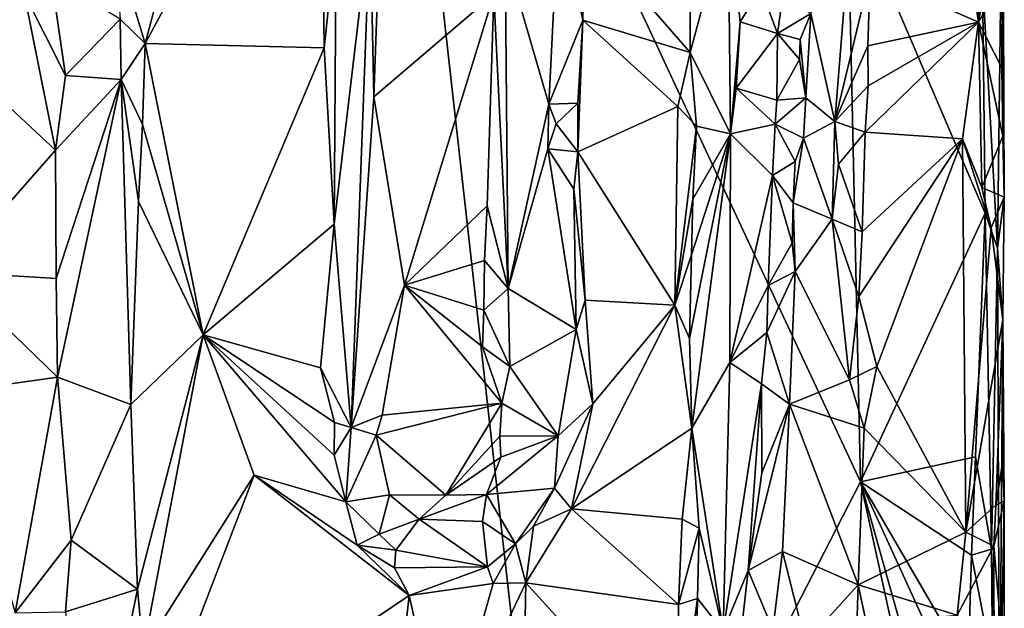
# Model space of a CAD drawing. Units: metres. Extents: x 26.7 to 27.7, y -12.6 to 11.7.
# Drawn here: x 27 to 27.7, y 8 to 8.3 of the extents above; entities that cross this region are included whole.
import ezdxf

# ---------------------------------------------------------------- set-up
doc = ezdxf.new("R2010")
doc.units = ezdxf.units.M

msp = doc.modelspace()

# ---------------------------------------------------------------- linework, layer by layer
at = {"layer": '1'}
for points in [[(26.79466, 8.12346, -1.59763), (26.77378, 8.67906, -1.60049), (27.27387, 8.69114, -1.60094)], [(26.79466, 8.12346, -1.59763), (27.27387, 8.69114, -1.60094), (27.38662, 7.6887, -1.59818)], [(27.38662, 7.6887, -1.59818), (27.27387, 8.69114, -1.60094), (27.57292, 8.05066, -1.59983)], [(27.57292, 8.05066, -1.59983), (27.27387, 8.69114, -1.60094), (27.56488, 8.41839, -1.60114)], [(27.10768, 8.38744, -1.35527), (27.12699, 8.3238, -1.35457), (27.18417, 8.53858, -1.35781)], [(27.18417, 8.53858, -1.35781), (27.12699, 8.3238, -1.35457), (27.23602, 8.52557, -1.3557)], [(27.12699, 8.3238, -1.35457), (27.23864, 8.3211, -1.35521), (27.23602, 8.52557, -1.3557)], [(27.24609, 8.39112, -1.35898), (27.23602, 8.52557, -1.3557), (27.23864, 8.3211, -1.35521)], [(27.6367, 8.40086, -1.36408), (27.64642, 8.33717, -1.36618), (27.65293, 8.50449, -1.37571)], [(27.64642, 8.33717, -1.36618), (27.66084, 8.41995, -1.38803), (27.65293, 8.50449, -1.37571)], [(27.64885, 8.36401, -1.59671), (27.66168, 8.46362, -1.50498), (27.65835, 8.19629, -1.56858)], [(27.65835, 8.19629, -1.56858), (27.66168, 8.46362, -1.50498), (27.66249, 8.22811, -1.39532)], [(27.66094, 8.30866, -1.39267), (27.66163, 8.26603, -1.39064), (27.66168, 8.46362, -1.50498)], [(27.66114, 8.36355, -1.39417), (27.66094, 8.30866, -1.39267), (27.66168, 8.46362, -1.50498)], [(27.66168, 8.46362, -1.50498), (27.66163, 8.26603, -1.39064), (27.66249, 8.22811, -1.39532)], [(27.55681, 8.27516, -1.3826), (27.56846, 8.42008, -1.36235), (27.54184, 8.34257, -1.411)], [(27.56846, 8.42008, -1.36235), (27.55681, 8.27516, -1.3826), (27.57902, 8.36666, -1.36034)], [(27.66084, 8.41995, -1.38803), (27.64642, 8.33717, -1.36618), (27.66114, 8.36355, -1.39417)], [(27.57292, 8.05066, -1.59983), (27.56488, 8.41839, -1.60114), (27.65065, 8.21803, -1.59378)], [(27.56488, 8.41839, -1.60114), (27.64885, 8.36401, -1.59671), (27.65065, 8.21803, -1.59378)], [(27.35152, 8.37985, -1.42104), (27.37864, 8.286, -1.37583), (27.38479, 8.41067, -1.36959)], [(27.38479, 8.41067, -1.36959), (27.37864, 8.286, -1.37583), (27.39989, 8.33827, -1.35593)], [(27.38479, 8.41067, -1.36959), (27.39989, 8.33827, -1.35593), (27.40109, 8.39349, -1.35936)], [(27.40109, 8.39349, -1.35936), (27.46669, 8.31819, -1.36194), (27.46662, 8.40799, -1.36099)], [(27.46662, 8.40799, -1.36099), (27.46669, 8.31819, -1.36194), (27.49051, 8.40612, -1.4369)], [(27.49051, 8.40612, -1.4369), (27.46669, 8.31819, -1.36194), (27.49191, 8.26751, -1.43531)], [(27.49051, 8.40612, -1.4369), (27.49191, 8.26751, -1.43531), (27.49783, 8.33735, -1.43863)], [(27.49051, 8.40612, -1.4369), (27.49783, 8.33735, -1.43863), (27.5108, 8.35814, -1.44308)], [(27.24488, 8.21125, -1.36075), (27.25535, 8.08458, -1.38436), (27.26729, 8.40052, -1.41723)], [(27.24609, 8.39112, -1.35898), (27.24488, 8.21125, -1.36075), (27.26729, 8.40052, -1.41723)], [(27.26729, 8.40052, -1.41723), (27.25535, 8.08458, -1.38436), (27.26951, 8.29054, -1.41993)], [(27.26729, 8.40052, -1.41723), (27.26951, 8.29054, -1.41993), (27.27318, 8.38932, -1.41995)], [(27.57902, 8.36666, -1.36034), (27.64642, 8.33717, -1.36618), (27.6367, 8.40086, -1.36408)], [(27.23864, 8.3211, -1.35521), (27.24488, 8.21125, -1.36075), (27.24609, 8.39112, -1.35898)], [(27.27318, 8.38932, -1.41995), (27.26951, 8.29054, -1.41993), (27.34439, 8.3545, -1.42772)], [(27.40109, 8.39349, -1.35936), (27.39989, 8.33827, -1.35593), (27.46669, 8.31819, -1.36194)], [(27.10768, 8.38744, -1.35527), (27.11138, 8.33893, -1.35941), (27.12699, 8.3238, -1.35457)], [(27.34439, 8.3545, -1.42772), (27.35321, 8.17124, -1.41374), (27.35152, 8.37985, -1.42104)], [(27.35152, 8.37985, -1.42104), (27.35321, 8.17124, -1.41374), (27.37864, 8.286, -1.37583)], [(27.05159, 8.35511, -1.40806), (27.0774, 8.30378, -1.40335), (27.06837, 8.36527, -1.39497)], [(27.06837, 8.36527, -1.39497), (27.0774, 8.30378, -1.40335), (27.11138, 8.33893, -1.35941)], [(27.55681, 8.27516, -1.3826), (27.57757, 8.3224, -1.36035), (27.57902, 8.36666, -1.36034)], [(27.57902, 8.36666, -1.36034), (27.57757, 8.3224, -1.36035), (27.64642, 8.33717, -1.36618)], [(27.64642, 8.33717, -1.36618), (27.66094, 8.30866, -1.39267), (27.66114, 8.36355, -1.39417)], [(27.65065, 8.21803, -1.59378), (27.64885, 8.36401, -1.59671), (27.65835, 8.19629, -1.56858)], [(27.01121, 8.35319, -1.3986), (27.00548, 8.31829, -1.40157), (27.05159, 8.35511, -1.40806)], [(27.00548, 8.31829, -1.40157), (27.07117, 8.25732, -1.40695), (27.05159, 8.35511, -1.40806)], [(27.05159, 8.35511, -1.40806), (27.07117, 8.25732, -1.40695), (27.0774, 8.30378, -1.40335)], [(27.26951, 8.29054, -1.41993), (27.2886, 8.17335, -1.41949), (27.34439, 8.3545, -1.42772)], [(27.34439, 8.3545, -1.42772), (27.2886, 8.17335, -1.41949), (27.34012, 8.22265, -1.42919)], [(27.34439, 8.3545, -1.42772), (27.34012, 8.22265, -1.42919), (27.35321, 8.17124, -1.41374)], [(27.49783, 8.33735, -1.43863), (27.52126, 8.33007, -1.44359), (27.5108, 8.35814, -1.44308)], [(27.5108, 8.35814, -1.44308), (27.52126, 8.33007, -1.44359), (27.52437, 8.35243, -1.43625)], [(27.52437, 8.35243, -1.43625), (27.52126, 8.33007, -1.44359), (27.54184, 8.34257, -1.411)], [(27.54184, 8.34257, -1.411), (27.52126, 8.33007, -1.44359), (27.5352, 8.32633, -1.44146)], [(27.5352, 8.32633, -1.44146), (27.53887, 8.28986, -1.41521), (27.54184, 8.34257, -1.411)], [(27.54184, 8.34257, -1.411), (27.53887, 8.28986, -1.41521), (27.55681, 8.27516, -1.3826)], [(27.0774, 8.30378, -1.40335), (27.11207, 8.3014, -1.3631), (27.11138, 8.33893, -1.35941)], [(27.11138, 8.33893, -1.35941), (27.11207, 8.3014, -1.3631), (27.12699, 8.3238, -1.35457)], [(27.37864, 8.286, -1.37583), (27.39667, 8.28667, -1.35383), (27.39989, 8.33827, -1.35593)], [(27.39667, 8.28667, -1.35383), (27.39677, 8.25634, -1.35633), (27.39989, 8.33827, -1.35593)], [(27.39989, 8.33827, -1.35593), (27.39677, 8.25634, -1.35633), (27.45913, 8.28445, -1.36006)], [(27.39989, 8.33827, -1.35593), (27.45913, 8.28445, -1.36006), (27.46669, 8.31819, -1.36194)], [(27.49191, 8.26751, -1.43531), (27.49541, 8.29593, -1.43851), (27.49783, 8.33735, -1.43863)], [(27.49783, 8.33735, -1.43863), (27.49541, 8.29593, -1.43851), (27.52126, 8.33007, -1.44359)], [(27.57761, 8.29739, -1.3565), (27.57584, 8.26861, -1.35802), (27.64642, 8.33717, -1.36618)], [(27.64642, 8.33717, -1.36618), (27.57584, 8.26861, -1.35802), (27.63643, 8.26442, -1.3647)], [(27.57757, 8.3224, -1.36035), (27.57761, 8.29739, -1.3565), (27.64642, 8.33717, -1.36618)], [(27.63643, 8.26442, -1.3647), (27.64845, 8.23418, -1.37032), (27.64642, 8.33717, -1.36618)], [(27.64642, 8.33717, -1.36618), (27.64845, 8.23418, -1.37032), (27.66163, 8.26603, -1.39064)], [(27.66094, 8.30866, -1.39267), (27.64642, 8.33717, -1.36618), (27.66163, 8.26603, -1.39064)], [(27.49541, 8.29593, -1.43851), (27.52075, 8.28855, -1.44168), (27.52126, 8.33007, -1.44359)], [(27.52126, 8.33007, -1.44359), (27.52075, 8.28855, -1.44168), (27.5349, 8.31374, -1.44039)], [(27.52126, 8.33007, -1.44359), (27.5349, 8.31374, -1.44039), (27.5352, 8.32633, -1.44146)], [(27.11207, 8.3014, -1.3631), (27.12538, 8.27327, -1.35284), (27.12699, 8.3238, -1.35457)], [(27.12538, 8.27327, -1.35284), (27.16327, 8.14229, -1.35408), (27.12699, 8.3238, -1.35457)], [(27.23864, 8.3211, -1.35521), (27.12699, 8.3238, -1.35457), (27.16327, 8.14229, -1.35408)], [(27.5352, 8.32633, -1.44146), (27.5349, 8.31374, -1.44039), (27.53887, 8.28986, -1.41521)], [(27.57757, 8.3224, -1.36035), (27.55681, 8.27516, -1.3826), (27.57761, 8.29739, -1.3565)], [(27.00548, 8.31829, -1.40157), (27.00443, 8.18159, -1.40245), (27.07117, 8.25732, -1.40695)], [(27.16327, 8.14229, -1.35408), (27.24488, 8.21125, -1.36075), (27.23864, 8.3211, -1.35521)], [(27.46669, 8.31819, -1.36194), (27.45913, 8.28445, -1.36006), (27.4707, 8.27235, -1.36947)], [(27.46669, 8.31819, -1.36194), (27.4707, 8.27235, -1.36947), (27.49191, 8.26751, -1.43531)], [(27.5349, 8.31374, -1.44039), (27.52075, 8.28855, -1.44168), (27.53887, 8.28986, -1.41521)], [(27.0774, 8.30378, -1.40335), (27.07117, 8.25732, -1.40695), (27.11207, 8.3014, -1.3631)], [(27.07117, 8.25732, -1.40695), (27.07156, 8.17748, -1.40719), (27.11207, 8.3014, -1.3631)], [(27.07156, 8.17748, -1.40719), (27.07235, 8.11598, -1.40701), (27.11207, 8.3014, -1.3631)], [(27.11207, 8.3014, -1.3631), (27.07235, 8.11598, -1.40701), (27.11815, 8.09899, -1.35464)], [(27.11207, 8.3014, -1.3631), (27.11815, 8.09899, -1.35464), (27.12282, 8.22531, -1.35508)], [(27.11207, 8.3014, -1.3631), (27.12282, 8.22531, -1.35508), (27.12538, 8.27327, -1.35284)], [(27.55681, 8.27516, -1.3826), (27.57584, 8.26861, -1.35802), (27.57761, 8.29739, -1.3565)], [(27.49541, 8.29593, -1.43851), (27.49191, 8.26751, -1.43531), (27.51979, 8.27357, -1.44311)], [(27.49541, 8.29593, -1.43851), (27.51979, 8.27357, -1.44311), (27.52075, 8.28855, -1.44168)], [(27.26951, 8.29054, -1.41993), (27.25535, 8.08458, -1.38436), (27.2886, 8.17335, -1.41949)], [(27.35321, 8.17124, -1.41374), (27.37812, 8.25813, -1.37453), (27.37864, 8.286, -1.37583)], [(27.37864, 8.286, -1.37583), (27.37812, 8.25813, -1.37453), (27.38316, 8.27369, -1.35713)], [(27.37864, 8.286, -1.37583), (27.38316, 8.27369, -1.35713), (27.39667, 8.28667, -1.35383)], [(27.38316, 8.27369, -1.35713), (27.39677, 8.25634, -1.35633), (27.39667, 8.28667, -1.35383)], [(27.52075, 8.28855, -1.44168), (27.51979, 8.27357, -1.44311), (27.53887, 8.28986, -1.41521)], [(27.51979, 8.27357, -1.44311), (27.53729, 8.26492, -1.41799), (27.53887, 8.28986, -1.41521)], [(27.53887, 8.28986, -1.41521), (27.53729, 8.26492, -1.41799), (27.55681, 8.27516, -1.3826)], [(27.45913, 8.28445, -1.36006), (27.39677, 8.25634, -1.35633), (27.45712, 8.16074, -1.35814)], [(27.45913, 8.28445, -1.36006), (27.45712, 8.16074, -1.35814), (27.4707, 8.27235, -1.36947)], [(27.12538, 8.27327, -1.35284), (27.12282, 8.22531, -1.35508), (27.16327, 8.14229, -1.35408)], [(27.38316, 8.27369, -1.35713), (27.37812, 8.25813, -1.37453), (27.39677, 8.25634, -1.35633)], [(27.49191, 8.26751, -1.43531), (27.51811, 8.2415, -1.44645), (27.51979, 8.27357, -1.44311)], [(27.51979, 8.27357, -1.44311), (27.51811, 8.2415, -1.44645), (27.53213, 8.25023, -1.44152)], [(27.51979, 8.27357, -1.44311), (27.53213, 8.25023, -1.44152), (27.53729, 8.26492, -1.41799)], [(27.53729, 8.26492, -1.41799), (27.55515, 8.21442, -1.38263), (27.55681, 8.27516, -1.3826)], [(27.55681, 8.27516, -1.3826), (27.55515, 8.21442, -1.38263), (27.55915, 8.24856, -1.36548)], [(27.55915, 8.24856, -1.36548), (27.57584, 8.26861, -1.35802), (27.55681, 8.27516, -1.3826)], [(27.45712, 8.16074, -1.35814), (27.46846, 8.22685, -1.36645), (27.4707, 8.27235, -1.36947)], [(27.46637, 8.14009, -1.35922), (27.46773, 8.08423, -1.36167), (27.49191, 8.26751, -1.43531)], [(27.46765, 8.19222, -1.3632), (27.46637, 8.14009, -1.35922), (27.49191, 8.26751, -1.43531)], [(27.46846, 8.22685, -1.36645), (27.46765, 8.19222, -1.3632), (27.49191, 8.26751, -1.43531)], [(27.49191, 8.26751, -1.43531), (27.46773, 8.08423, -1.36167), (27.4914, 8.12517, -1.436)], [(27.46846, 8.22685, -1.36645), (27.49191, 8.26751, -1.43531), (27.4707, 8.27235, -1.36947)], [(27.49191, 8.26751, -1.43531), (27.4914, 8.12517, -1.436), (27.51811, 8.2415, -1.44645)], [(27.55915, 8.24856, -1.36548), (27.5739, 8.20652, -1.35791), (27.57584, 8.26861, -1.35802)], [(27.57584, 8.26861, -1.35802), (27.5739, 8.20652, -1.35791), (27.63643, 8.26442, -1.3647)], [(27.53213, 8.25023, -1.44152), (27.5309, 8.22445, -1.44251), (27.53729, 8.26492, -1.41799)], [(27.55515, 8.21442, -1.38263), (27.53729, 8.26492, -1.41799), (27.5309, 8.22445, -1.44251)], [(27.57193, 8.16613, -1.35921), (27.58315, 8.12258, -1.3595), (27.63643, 8.26442, -1.3647)], [(27.57193, 8.16613, -1.35921), (27.63643, 8.26442, -1.3647), (27.5739, 8.20652, -1.35791)], [(27.58315, 8.12258, -1.3595), (27.63856, 8.01947, -1.36383), (27.63643, 8.26442, -1.3647)], [(27.63643, 8.26442, -1.3647), (27.63856, 8.01947, -1.36383), (27.65441, 8.20887, -1.37565)], [(27.63643, 8.26442, -1.3647), (27.65441, 8.20887, -1.37565), (27.64845, 8.23418, -1.37032)], [(27.64845, 8.23418, -1.37032), (27.66249, 8.22811, -1.39532), (27.66163, 8.26603, -1.39064)], [(27.00443, 8.18159, -1.40245), (27.07156, 8.17748, -1.40719), (27.07117, 8.25732, -1.40695)], [(27.37812, 8.25813, -1.37453), (27.35321, 8.17124, -1.41374), (27.39568, 8.14557, -1.35666)], [(27.37812, 8.25813, -1.37453), (27.39418, 8.23312, -1.35506), (27.39677, 8.25634, -1.35633)], [(27.39418, 8.23312, -1.35506), (27.37812, 8.25813, -1.37453), (27.39568, 8.14557, -1.35666)], [(27.39418, 8.23312, -1.35506), (27.40129, 8.16399, -1.35714), (27.39677, 8.25634, -1.35633)], [(27.40129, 8.16399, -1.35714), (27.45712, 8.16074, -1.35814), (27.39677, 8.25634, -1.35633)], [(27.51811, 8.2415, -1.44645), (27.5309, 8.22445, -1.44251), (27.53213, 8.25023, -1.44152)], [(27.55915, 8.24856, -1.36548), (27.55515, 8.21442, -1.38263), (27.5739, 8.20652, -1.35791)], [(27.51811, 8.2415, -1.44645), (27.4914, 8.12517, -1.436), (27.5153, 8.17313, -1.4456)], [(27.51811, 8.2415, -1.44645), (27.5153, 8.17313, -1.4456), (27.53026, 8.19957, -1.44062)], [(27.51811, 8.2415, -1.44645), (27.53026, 8.19957, -1.44062), (27.5309, 8.22445, -1.44251)], [(27.39418, 8.23312, -1.35506), (27.39568, 8.14557, -1.35666), (27.40129, 8.16399, -1.35714)], [(27.64845, 8.23418, -1.37032), (27.65441, 8.20887, -1.37565), (27.66249, 8.22811, -1.39532)], [(27.11815, 8.09899, -1.35464), (27.16327, 8.14229, -1.35408), (27.12282, 8.22531, -1.35508)], [(27.45712, 8.16074, -1.35814), (27.46765, 8.19222, -1.3632), (27.46846, 8.22685, -1.36645)], [(27.53219, 8.18169, -1.42219), (27.5309, 8.22445, -1.44251), (27.53026, 8.19957, -1.44062)], [(27.53219, 8.18169, -1.42219), (27.55515, 8.21442, -1.38263), (27.5309, 8.22445, -1.44251)], [(27.65441, 8.20887, -1.37565), (27.66169, 8.15167, -1.38719), (27.66249, 8.22811, -1.39532)], [(27.66169, 8.15167, -1.38719), (27.65835, 8.19629, -1.56858), (27.66249, 8.22811, -1.39532)], [(27.2886, 8.17335, -1.41949), (27.33847, 8.18864, -1.43012), (27.34012, 8.22265, -1.42919)], [(27.34012, 8.22265, -1.42919), (27.33847, 8.18864, -1.43012), (27.35321, 8.17124, -1.41374)], [(27.57292, 8.05066, -1.59983), (27.65065, 8.21803, -1.59378), (27.6445, 8.06626, -1.59634)], [(27.65456, 8.00875, -1.58685), (27.6445, 8.06626, -1.59634), (27.65065, 8.21803, -1.59378)], [(27.65456, 8.00875, -1.58685), (27.65065, 8.21803, -1.59378), (27.65835, 8.19629, -1.56858)], [(27.16327, 8.14229, -1.35408), (27.23632, 8.12176, -1.35635), (27.24488, 8.21125, -1.36075)], [(27.23632, 8.12176, -1.35635), (27.25535, 8.08458, -1.38436), (27.24488, 8.21125, -1.36075)], [(27.53219, 8.18169, -1.42219), (27.5661, 8.11428, -1.37022), (27.55515, 8.21442, -1.38263)], [(27.55515, 8.21442, -1.38263), (27.5661, 8.11428, -1.37022), (27.57193, 8.16613, -1.35921)], [(27.55515, 8.21442, -1.38263), (27.57193, 8.16613, -1.35921), (27.5739, 8.20652, -1.35791)], [(27.65441, 8.20887, -1.37565), (27.63856, 8.01947, -1.36383), (27.66169, 8.15167, -1.38719)], [(27.53219, 8.18169, -1.42219), (27.53026, 8.19957, -1.44062), (27.5153, 8.17313, -1.4456)], [(27.65456, 8.00875, -1.58685), (27.65835, 8.19629, -1.56858), (27.65959, 7.87696, -1.54162)], [(27.65959, 7.87696, -1.54162), (27.65835, 8.19629, -1.56858), (27.66169, 8.15167, -1.38719)], [(27.2886, 8.17335, -1.41949), (27.33805, 8.15778, -1.42674), (27.33847, 8.18864, -1.43012)], [(27.33847, 8.18864, -1.43012), (27.33805, 8.15778, -1.42674), (27.35321, 8.17124, -1.41374)], [(27.46637, 8.14009, -1.35922), (27.46765, 8.19222, -1.3632), (27.45712, 8.16074, -1.35814)], [(27.00443, 8.18159, -1.40245), (27.00625, 8.10652, -1.40292), (27.07235, 8.11598, -1.40701)], [(27.00443, 8.18159, -1.40245), (27.07235, 8.11598, -1.40701), (27.07156, 8.17748, -1.40719)], [(27.51453, 8.14371, -1.44334), (27.52862, 8.09903, -1.43048), (27.53219, 8.18169, -1.42219)], [(27.5153, 8.17313, -1.4456), (27.51453, 8.14371, -1.44334), (27.53219, 8.18169, -1.42219)], [(27.53219, 8.18169, -1.42219), (27.52862, 8.09903, -1.43048), (27.5661, 8.11428, -1.37022)], [(27.25535, 8.08458, -1.38436), (27.27481, 8.09237, -1.4208), (27.2886, 8.17335, -1.41949)], [(27.27481, 8.09237, -1.4208), (27.34928, 8.09984, -1.42471), (27.2886, 8.17335, -1.41949)], [(27.2886, 8.17335, -1.41949), (27.34928, 8.09984, -1.42471), (27.33728, 8.13492, -1.42599)], [(27.2886, 8.17335, -1.41949), (27.33728, 8.13492, -1.42599), (27.33805, 8.15778, -1.42674)], [(27.33805, 8.15778, -1.42674), (27.35439, 8.12261, -1.41786), (27.35321, 8.17124, -1.41374)], [(27.35321, 8.17124, -1.41374), (27.35439, 8.12261, -1.41786), (27.39568, 8.14557, -1.35666)], [(27.4914, 8.12517, -1.436), (27.51453, 8.14371, -1.44334), (27.5153, 8.17313, -1.4456)], [(27.40129, 8.16399, -1.35714), (27.39568, 8.14557, -1.35666), (27.40611, 8.09934, -1.35913)], [(27.40129, 8.16399, -1.35714), (27.40611, 8.09934, -1.35913), (27.45712, 8.16074, -1.35814)], [(27.57193, 8.16613, -1.35921), (27.5661, 8.11428, -1.37022), (27.58315, 8.12258, -1.3595)], [(27.33805, 8.15778, -1.42674), (27.33728, 8.13492, -1.42599), (27.35439, 8.12261, -1.41786)], [(27.40611, 8.09934, -1.35913), (27.39283, 8.03393, -1.35791), (27.45712, 8.16074, -1.35814)], [(27.45712, 8.16074, -1.35814), (27.39283, 8.03393, -1.35791), (27.46773, 8.08423, -1.36167)], [(27.45712, 8.16074, -1.35814), (27.46773, 8.08423, -1.36167), (27.46637, 8.14009, -1.35922)], [(27.66169, 8.15167, -1.38719), (27.63856, 8.01947, -1.36383), (27.65718, 8.03614, -1.3788)], [(27.66169, 8.15167, -1.38719), (27.65718, 8.03614, -1.3788), (27.66137, 8.06264, -1.38925)], [(27.6625, 8.03888, -1.40101), (27.65959, 7.87696, -1.54162), (27.66169, 8.15167, -1.38719)], [(27.66137, 8.06264, -1.38925), (27.6625, 8.03888, -1.40101), (27.66169, 8.15167, -1.38719)], [(27.35439, 8.12261, -1.41786), (27.38438, 8.07934, -1.37244), (27.39568, 8.14557, -1.35666)], [(27.38438, 8.07934, -1.37244), (27.40611, 8.09934, -1.35913), (27.39568, 8.14557, -1.35666)], [(27.4914, 8.12517, -1.436), (27.51123, 8.1119, -1.44417), (27.51453, 8.14371, -1.44334)], [(27.51453, 8.14371, -1.44334), (27.51123, 8.1119, -1.44417), (27.52862, 8.09903, -1.43048)], [(27.11815, 8.09899, -1.35464), (27.12236, 7.984, -1.35188), (27.16327, 8.14229, -1.35408)], [(27.16327, 8.14229, -1.35408), (27.12236, 7.984, -1.35188), (27.12578, 7.94552, -1.34942)], [(27.19489, 8.0549, -1.35555), (27.16327, 8.14229, -1.35408), (27.12578, 7.94552, -1.34942)], [(27.23632, 8.12176, -1.35635), (27.16327, 8.14229, -1.35408), (27.24514, 8.08762, -1.35994)], [(27.16327, 8.14229, -1.35408), (27.19489, 8.0549, -1.35555), (27.2522, 8.03821, -1.35871)], [(27.2448, 8.06735, -1.35752), (27.24514, 8.08762, -1.35994), (27.16327, 8.14229, -1.35408)], [(27.2522, 8.03821, -1.35871), (27.2448, 8.06735, -1.35752), (27.16327, 8.14229, -1.35408)], [(27.33728, 8.13492, -1.42599), (27.34928, 8.09984, -1.42471), (27.35439, 8.12261, -1.41786)], [(27.46773, 8.08423, -1.36167), (27.48739, 7.95773, -1.42774), (27.4914, 8.12517, -1.436)], [(27.4914, 8.12517, -1.436), (27.48739, 7.95773, -1.42774), (27.51123, 8.1119, -1.44417)], [(26.87733, 7.73793, -1.59629), (26.79466, 8.12346, -1.59763), (27.38662, 7.6887, -1.59818)], [(27.23632, 8.12176, -1.35635), (27.24514, 8.08762, -1.35994), (27.25535, 8.08458, -1.38436)], [(27.34928, 8.09984, -1.42471), (27.38438, 8.07934, -1.37244), (27.35439, 8.12261, -1.41786)], [(27.5661, 8.11428, -1.37022), (27.57528, 8.08425, -1.36054), (27.58315, 8.12258, -1.3595)], [(27.63856, 8.01947, -1.36383), (27.58315, 8.12258, -1.3595), (27.57528, 8.08425, -1.36054)], [(27.00625, 8.10652, -1.40292), (27.0461, 7.96917, -1.40852), (27.07235, 8.11598, -1.40701)], [(27.0461, 7.96917, -1.40852), (27.08088, 8.01447, -1.39949), (27.07235, 8.11598, -1.40701)], [(27.07235, 8.11598, -1.40701), (27.08088, 8.01447, -1.39949), (27.11815, 8.09899, -1.35464)], [(27.52862, 8.09903, -1.43048), (27.57528, 8.08425, -1.36054), (27.5661, 8.11428, -1.37022)], [(27.48739, 7.95773, -1.42774), (27.50281, 7.9956, -1.44197), (27.51123, 8.1119, -1.44417)], [(27.51123, 8.1119, -1.44417), (27.50281, 7.9956, -1.44197), (27.51146, 8.05628, -1.44064)], [(27.51146, 8.05628, -1.44064), (27.52862, 8.09903, -1.43048), (27.51123, 8.1119, -1.44417)], [(27.08088, 8.01447, -1.39949), (27.12236, 7.984, -1.35188), (27.11815, 8.09899, -1.35464)], [(27.27481, 8.09237, -1.4208), (27.2711, 8.07979, -1.41697), (27.34928, 8.09984, -1.42471)], [(27.2711, 8.07979, -1.41697), (27.31449, 8.04243, -1.41737), (27.34928, 8.09984, -1.42471)], [(27.34928, 8.09984, -1.42471), (27.31449, 8.04243, -1.41737), (27.34819, 8.07913, -1.4236)], [(27.34928, 8.09984, -1.42471), (27.34819, 8.07913, -1.4236), (27.38438, 8.07934, -1.37244)], [(27.38438, 8.07934, -1.37244), (27.38212, 8.04678, -1.36483), (27.40611, 8.09934, -1.35913)], [(27.38212, 8.04678, -1.36483), (27.39283, 8.03393, -1.35791), (27.40611, 8.09934, -1.35913)], [(27.51146, 8.05628, -1.44064), (27.50281, 7.9956, -1.44197), (27.52862, 8.09903, -1.43048)], [(27.50281, 7.9956, -1.44197), (27.52422, 8.00739, -1.43173), (27.52862, 8.09903, -1.43048)], [(27.52422, 8.00739, -1.43173), (27.57139, 7.9866, -1.3595), (27.52862, 8.09903, -1.43048)], [(27.52862, 8.09903, -1.43048), (27.57139, 7.9866, -1.3595), (27.57528, 8.08425, -1.36054)], [(27.25535, 8.08458, -1.38436), (27.2711, 8.07979, -1.41697), (27.27481, 8.09237, -1.4208)], [(27.24514, 8.08762, -1.35994), (27.2448, 8.06735, -1.35752), (27.25535, 8.08458, -1.38436)], [(27.25535, 8.08458, -1.38436), (27.2448, 8.06735, -1.35752), (27.2522, 8.03821, -1.35871)], [(27.25535, 8.08458, -1.38436), (27.2522, 8.03821, -1.35871), (27.2711, 8.07979, -1.41697)], [(27.39283, 8.03393, -1.35791), (27.46185, 8.02758, -1.35949), (27.46773, 8.08423, -1.36167)], [(27.46185, 8.02758, -1.35949), (27.47224, 8.02185, -1.37078), (27.46773, 8.08423, -1.36167)], [(27.46773, 8.08423, -1.36167), (27.47224, 8.02185, -1.37078), (27.48739, 7.95773, -1.42774)], [(27.57528, 8.08425, -1.36054), (27.57139, 7.9866, -1.3595), (27.63856, 8.01947, -1.36383)], [(27.2711, 8.07979, -1.41697), (27.2522, 8.03821, -1.35871), (27.27924, 8.04261, -1.40737)], [(27.2711, 8.07979, -1.41697), (27.27924, 8.04261, -1.40737), (27.31449, 8.04243, -1.41737)], [(27.34819, 8.07913, -1.4236), (27.31449, 8.04243, -1.41737), (27.34877, 8.06605, -1.41855)], [(27.34877, 8.06605, -1.41855), (27.33974, 8.04295, -1.41415), (27.38438, 8.07934, -1.37244)], [(27.38438, 8.07934, -1.37244), (27.33974, 8.04295, -1.41415), (27.38212, 8.04678, -1.36483)], [(27.34819, 8.07913, -1.4236), (27.34877, 8.06605, -1.41855), (27.38438, 8.07934, -1.37244)], [(27.31449, 8.04243, -1.41737), (27.33974, 8.04295, -1.41415), (27.34877, 8.06605, -1.41855)], [(27.64213, 8.00507, -1.59739), (27.57292, 8.05066, -1.59983), (27.6445, 8.06626, -1.59634)], [(27.64213, 8.00507, -1.59739), (27.6445, 8.06626, -1.59634), (27.65456, 8.00875, -1.58685)], [(27.66137, 8.06264, -1.38925), (27.65718, 8.03614, -1.3788), (27.6625, 8.03888, -1.40101)], [(27.12578, 7.94552, -1.34942), (27.12246, 7.86618, -1.35116), (27.19489, 8.0549, -1.35555)], [(27.19489, 8.0549, -1.35555), (27.12246, 7.86618, -1.35116), (27.29156, 7.97995, -1.35628)], [(27.2522, 8.03821, -1.35871), (27.19489, 8.0549, -1.35555), (27.25916, 8.01132, -1.35811)], [(27.19489, 8.0549, -1.35555), (27.29156, 7.97995, -1.35628), (27.25916, 8.01132, -1.35811)], [(27.33974, 8.04295, -1.41415), (27.35791, 8.01204, -1.37274), (27.38212, 8.04678, -1.36483)], [(27.38212, 8.04678, -1.36483), (27.35791, 8.01204, -1.37274), (27.36899, 8.02311, -1.36939)], [(27.38212, 8.04678, -1.36483), (27.36899, 8.02311, -1.36939), (27.39283, 8.03393, -1.35791)], [(27.38662, 7.6887, -1.59818), (27.57292, 8.05066, -1.59983), (27.63902, 7.74933, -1.59626)], [(27.63902, 7.74933, -1.59626), (27.57292, 8.05066, -1.59983), (27.64706, 7.78584, -1.59388)], [(27.64706, 7.78584, -1.59388), (27.57292, 8.05066, -1.59983), (27.63707, 7.91038, -1.59786)], [(27.63707, 7.91038, -1.59786), (27.57292, 8.05066, -1.59983), (27.63998, 7.93551, -1.5979)], [(27.63998, 7.93551, -1.5979), (27.57292, 8.05066, -1.59983), (27.64213, 8.00507, -1.59739)], [(27.27924, 8.04261, -1.40737), (27.2522, 8.03821, -1.35871), (27.27297, 8.01817, -1.37453)], [(27.27924, 8.04261, -1.40737), (27.27297, 8.01817, -1.37453), (27.29784, 8.02754, -1.40454)], [(27.31449, 8.04243, -1.41737), (27.27924, 8.04261, -1.40737), (27.29784, 8.02754, -1.40454)], [(27.31449, 8.04243, -1.41737), (27.29784, 8.02754, -1.40454), (27.33974, 8.04295, -1.41415)], [(27.33974, 8.04295, -1.41415), (27.29784, 8.02754, -1.40454), (27.33723, 8.02598, -1.40236)], [(27.33974, 8.04295, -1.41415), (27.33723, 8.02598, -1.40236), (27.35791, 8.01204, -1.37274)], [(27.2522, 8.03821, -1.35871), (27.25916, 8.01132, -1.35811), (27.27297, 8.01817, -1.37453)], [(27.36899, 8.02311, -1.36939), (27.36426, 7.98787, -1.35726), (27.39283, 8.03393, -1.35791)], [(27.39283, 8.03393, -1.35791), (27.36426, 7.98787, -1.35726), (27.45945, 7.97428, -1.35934)], [(27.39283, 8.03393, -1.35791), (27.45945, 7.97428, -1.35934), (27.46185, 8.02758, -1.35949)], [(27.65718, 8.03614, -1.3788), (27.63856, 8.01947, -1.36383), (27.65605, 8.01069, -1.37779)], [(27.65718, 8.03614, -1.3788), (27.65605, 8.01069, -1.37779), (27.6625, 8.03888, -1.40101)], [(27.65605, 8.01069, -1.37779), (27.66253, 7.9364, -1.39009), (27.6625, 8.03888, -1.40101)], [(27.66253, 7.9364, -1.39009), (27.65959, 7.87696, -1.54162), (27.6625, 8.03888, -1.40101)], [(27.29784, 8.02754, -1.40454), (27.27297, 8.01817, -1.37453), (27.28326, 8.00811, -1.37037)], [(27.29784, 8.02754, -1.40454), (27.28326, 8.00811, -1.37037), (27.34035, 7.99784, -1.3693)], [(27.29784, 8.02754, -1.40454), (27.34035, 7.99784, -1.3693), (27.33723, 8.02598, -1.40236)], [(27.46185, 8.02758, -1.35949), (27.45945, 7.97428, -1.35934), (27.47224, 8.02185, -1.37078)], [(27.33723, 8.02598, -1.40236), (27.34035, 7.99784, -1.3693), (27.35791, 8.01204, -1.37274)], [(27.36899, 8.02311, -1.36939), (27.35791, 8.01204, -1.37274), (27.36426, 7.98787, -1.35726)], [(27.45945, 7.97428, -1.35934), (27.4713, 7.9781, -1.36936), (27.47224, 8.02185, -1.37078)], [(27.47224, 8.02185, -1.37078), (27.4713, 7.9781, -1.36936), (27.48739, 7.95773, -1.42774)], [(27.27297, 8.01817, -1.37453), (27.25916, 8.01132, -1.35811), (27.28326, 8.00811, -1.37037)], [(27.57139, 7.9866, -1.3595), (27.63319, 7.96779, -1.3622), (27.63856, 8.01947, -1.36383)], [(27.63856, 8.01947, -1.36383), (27.63319, 7.96779, -1.3622), (27.65605, 8.01069, -1.37779)], [(27.0461, 7.96917, -1.40852), (27.07744, 7.96969, -1.40584), (27.08088, 8.01447, -1.39949)], [(27.08088, 8.01447, -1.39949), (27.07744, 7.96969, -1.40584), (27.12236, 7.984, -1.35188)], [(27.28326, 8.00811, -1.37037), (27.25916, 8.01132, -1.35811), (27.28255, 7.99712, -1.35986)], [(27.28255, 7.99712, -1.35986), (27.25916, 8.01132, -1.35811), (27.29156, 7.97995, -1.35628)], [(27.34035, 7.99784, -1.3693), (27.34398, 7.98734, -1.36023), (27.35791, 8.01204, -1.37274)], [(27.35791, 8.01204, -1.37274), (27.34398, 7.98734, -1.36023), (27.36426, 7.98787, -1.35726)], [(27.63319, 7.96779, -1.3622), (27.65619, 7.93134, -1.37519), (27.65605, 8.01069, -1.37779)], [(27.6552, 7.93755, -1.58518), (27.64213, 8.00507, -1.59739), (27.65456, 8.00875, -1.58685)], [(27.6552, 7.93755, -1.58518), (27.65456, 8.00875, -1.58685), (27.65959, 7.87696, -1.54162)], [(27.65605, 8.01069, -1.37779), (27.65619, 7.93134, -1.37519), (27.66253, 7.9364, -1.39009)], [(27.28326, 8.00811, -1.37037), (27.28255, 7.99712, -1.35986), (27.34035, 7.99784, -1.3693)], [(27.50281, 7.9956, -1.44197), (27.51828, 7.95874, -1.43923), (27.52422, 8.00739, -1.43173)], [(27.52422, 8.00739, -1.43173), (27.51828, 7.95874, -1.43923), (27.53858, 7.95041, -1.41156)], [(27.52422, 8.00739, -1.43173), (27.53858, 7.95041, -1.41156), (27.57139, 7.9866, -1.3595)], [(27.63998, 7.93551, -1.5979), (27.64213, 8.00507, -1.59739), (27.6552, 7.93755, -1.58518)], [(27.34035, 7.99784, -1.3693), (27.28255, 7.99712, -1.35986), (27.29156, 7.97995, -1.35628)], [(27.34035, 7.99784, -1.3693), (27.29156, 7.97995, -1.35628), (27.34398, 7.98734, -1.36023)], [(27.48739, 7.95773, -1.42774), (27.49394, 7.91639, -1.43698), (27.50281, 7.9956, -1.44197)], [(27.50281, 7.9956, -1.44197), (27.49394, 7.91639, -1.43698), (27.51828, 7.95874, -1.43923)], [(27.34398, 7.98734, -1.36023), (27.29156, 7.97995, -1.35628), (27.31371, 7.88144, -1.35514)], [(27.31371, 7.88144, -1.35514), (27.36206, 7.86868, -1.35694), (27.36426, 7.98787, -1.35726)], [(27.34398, 7.98734, -1.36023), (27.31371, 7.88144, -1.35514), (27.36426, 7.98787, -1.35726)], [(27.36426, 7.98787, -1.35726), (27.36206, 7.86868, -1.35694), (27.45843, 7.8843, -1.35764)], [(27.45945, 7.97428, -1.35934), (27.36426, 7.98787, -1.35726), (27.45843, 7.8843, -1.35764)], [(27.53858, 7.95041, -1.41156), (27.56933, 7.92172, -1.35822), (27.57139, 7.9866, -1.3595)], [(27.57139, 7.9866, -1.3595), (27.56933, 7.92172, -1.35822), (27.5766, 7.96245, -1.35602)], [(27.57139, 7.9866, -1.3595), (27.5766, 7.96245, -1.35602), (27.63319, 7.96779, -1.3622)], [(27.07744, 7.96969, -1.40584), (27.09037, 7.8254, -1.38765), (27.12236, 7.984, -1.35188)], [(27.12236, 7.984, -1.35188), (27.09037, 7.8254, -1.38765), (27.12578, 7.94552, -1.34942)], [(27.29156, 7.97995, -1.35628), (27.12246, 7.86618, -1.35116), (27.27873, 7.86483, -1.35441)], [(27.29156, 7.97995, -1.35628), (27.27873, 7.86483, -1.35441), (27.31371, 7.88144, -1.35514)], [(27.45945, 7.97428, -1.35934), (27.45843, 7.8843, -1.35764), (27.4713, 7.9781, -1.36936)], [(27.45843, 7.8843, -1.35764), (27.46963, 7.88775, -1.36371), (27.4713, 7.9781, -1.36936)], [(27.4713, 7.9781, -1.36936), (27.46963, 7.88775, -1.36371), (27.48739, 7.95773, -1.42774)]]:
    msp.add_3dface(points, dxfattribs=at)

doc.saveas('drawing.dxf')
